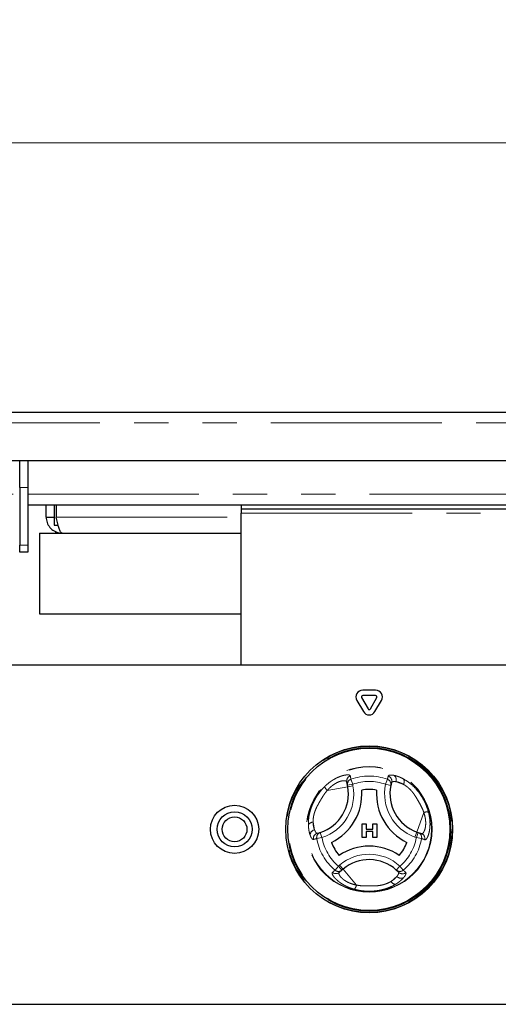
# Paper-space layout 'EPIC' of a CAD drawing. Units: millimetres. Extents: x 5 to 415, y 5 to 292.
# Drawn here: x 121 to 139, y 218 to 255 of the extents above; entities that cross this region are included whole.
import ezdxf

# ---------------------------------------------------------------- set-up
doc = ezdxf.new("R2010")
doc.units = ezdxf.units.MM
doc.linetypes.add('PHANTOM', pattern=[12.7, 6.35, -1.27, 1.27, -1.27, 1.27, -1.27])
doc.styles.add('SLDTEXTSTYLE0', font='TXT', dxfattribs={"width": 0.75})
doc.dimstyles.new('SLDDIMSTYLE0', dxfattribs={"dimtxt": 3.5, "dimasz": 3.302, "dimexe": 0, "dimexo": 0.0625, "dimgap": 0.875, "dimtad": 1, "dimlfac": 10, "dimrnd": 1e-09, "dimzin": 12, "dimdsep": 46, "dimtxsty": 'SLDTEXTSTYLE0', "dimsah": 1, "dimcen": 0.09, "dimadec": 0, "dimazin": 3, "dimtfac": 1, "dimtofl": 0, "dimtmove": 0, "dimatfit": 3, "dimfxl": 0, "dimfrac": 2, "dimtolj": 1, "dimtzin": 12, "dimarcsym": 0})

# ---------------------------------------------------------------- blocks, each defined once
blk = doc.blocks.new('_D_29')
at = {"color": 96, "linetype": 'Continuous', "lineweight": 18}
for p, q in [((40.98, 240.576), (40.98, 250.976)), ((165.98, 240.576), (165.98, 250.976)), ((40.98, 249.976), (165.98, 249.976))]:
    blk.add_line(p, q, dxfattribs=at)
for points in [[(40.98, 249.976), (44.282, 249.468), (44.282, 250.484)], [(165.98, 249.976), (162.678, 250.484), (162.678, 249.468)]]:
    blk.add_solid(points, dxfattribs=at)
at = {"color": 96, "linetype": 'Continuous', "lineweight": 18, "insert": (98.308, 254.488), "char_height": 3.5, "attachment_point": 1, "style": 'SLDTEXTSTYLE0'}
blk.add_mtext('1250', dxfattribs=at)

psp = doc.layouts.new('EPIC')

# ---------------------------------------------------------------- linework, layer by layer
for p, q in [((41.3801, 239.9758), (165.5801, 239.9758)), ((40.9801, 238.1758), (165.9801, 238.1758)), ((120.7468, 237.1758), (120.7468, 238.1758)), ((121.0468, 238.1758), (121.0468, 237.1758)), ((120.7468, 237.1758), (120.7468, 235.0258)), ((121.0468, 237.1758), (121.0468, 235.0258)), ((121.0468, 236.5258), (155.5801, 236.5258)), ((121.7301, 236.0758), (121.7301, 236.5258)), ((122.0301, 236.5258), (122.0301, 235.7758)), ((122.1008, 236.5258), (122.1008, 236.0758)), ((128.9801, 236.5258), (128.9801, 236.3758)), ((128.9801, 236.3758), (138.9801, 236.3758)), ((128.9801, 236.3758), (128.9801, 236.2258)), ((121.7301, 236.0758), (122.0301, 236.0758)), ((128.9801, 230.5758), (128.9801, 236.2258)), ((122.0301, 235.7758), (122.1773, 235.7758)), ((121.4801, 235.4758), (121.4801, 232.4758)), ((121.4801, 235.4758), (128.9801, 235.4758)), ((122.0801, 235.5382), (122.0801, 235.4758)), ((120.7468, 234.7758), (120.7468, 235.0258)), ((121.0468, 235.0258), (121.0468, 234.7758)), ((121.0468, 234.7758), (120.7468, 234.7758)), ((121.4801, 232.4758), (128.9801, 232.4758)), ((151.7301, 230.5758), (55.2301, 230.5758)), ((133.4466, 229.3669), (133.6868, 228.9508)), ((133.9703, 229.6419), (133.4899, 229.6419)), ((133.9703, 229.4419), (133.4899, 229.4419)), ((133.7734, 228.9508), (134.0136, 229.3669)), ((133.2734, 229.2669), (133.5136, 228.8508)), ((133.9466, 228.8508), (134.1868, 229.2669)), ((132.9222, 226.1114), (132.8991, 226.2376)), ((132.932, 226.0579), (132.9222, 226.1114)), ((133.4727, 224.1743), (133.4727, 224.6743)), ((133.4727, 224.6743), (133.6137, 224.6743)), ((133.6137, 224.6743), (133.6137, 224.482)), ((133.8701, 224.482), (133.8701, 224.6743)), ((133.8701, 224.6743), (134.0112, 224.6743)), ((134.0112, 224.6743), (134.0112, 224.1743)), ((131.8076, 224.3294), (131.9156, 224.3597)), ((133.6137, 224.482), (133.8701, 224.482)), ((133.8701, 224.3922), (133.6137, 224.3922)), ((133.6137, 224.3922), (133.6137, 224.1743)), ((133.8701, 224.1743), (133.8701, 224.3922)), ((135.4993, 224.3759), (135.5505, 224.3577)), ((135.5505, 224.3577), (135.6713, 224.3146)), ((133.6137, 224.1743), (133.4727, 224.1743)), ((134.0112, 224.1743), (133.8701, 224.1743)), ((132.7176, 222.9584), (132.6198, 222.8753)), ((132.759, 222.9936), (132.7176, 222.9584)), ((134.8182, 222.8841), (134.7379, 222.9625)), ((55.2301, 217.9758), (151.7301, 217.9758))]:
    psp.add_line(p, q)
at = {"color": 8, "linetype": 'PHANTOM', "lineweight": 18}
for p, q in [((41.1801, 239.5758), (165.7801, 239.5758)), ((121.0468, 237.1758), (120.7468, 237.1758)), ((86.2134, 236.9258), (120.7468, 236.9258)), ((121.0468, 236.9258), (155.5801, 236.9258)), ((122.1008, 236.0758), (128.9801, 236.0758)), ((128.9801, 236.2258), (138.9801, 236.2258)), ((120.7468, 235.0258), (121.0468, 235.0258)), ((132.932, 226.0579), (132.1729, 225.9189)), ((132.9222, 226.1114), (133.1189, 226.1475)), ((132.932, 226.0579), (133.1287, 226.094)), ((133.0512, 226.3329), (133.1189, 226.1475)), ((133.1189, 226.1475), (133.1287, 226.094)), ((134.409, 226.3329), (134.3412, 226.1475)), ((134.3412, 226.1475), (134.5367, 226.1053)), ((134.7273, 226.2436), (135.0004, 226.1463)), ((135.4993, 224.3759), (135.7584, 225.1029)), ((131.7005, 224.4555), (131.6483, 224.7407)), ((131.9156, 224.3597), (131.9768, 224.1693)), ((135.4321, 224.1875), (135.4993, 224.3759)), ((135.4833, 224.1693), (135.5505, 224.3577)), ((131.7824, 224.1353), (131.9768, 224.1693)), ((135.4833, 224.1693), (135.4321, 224.1875)), ((135.4833, 224.1693), (135.6778, 224.1353)), ((132.4613, 222.9593), (132.588, 223.1107)), ((132.588, 223.1107), (132.6294, 223.146)), ((132.7176, 222.9584), (132.588, 223.1107)), ((132.6294, 223.146), (132.759, 222.9936)), ((134.8722, 223.1107), (134.7379, 222.9625)), ((134.8722, 223.1107), (134.9989, 222.9593)), ((132.759, 222.9936), (133.2589, 222.4057)), ((134.7625, 222.7283), (134.5416, 222.5405))]:
    psp.add_line(p, q, dxfattribs=at)
for centre, radius in [((133.7301, 224.4758), 3.1), ((133.7301, 224.4758), 3.02), ((128.7301, 224.4758), 0.895), ((128.7301, 224.4758), 0.65), ((128.7301, 224.4758), 0.46)]:
    psp.add_circle(centre, radius)
for radius in [3.08, 3.04, 3, 2.337, 2.3173]:
    psp.add_circle((133.7301, 224.4758), radius, dxfattribs=at)
for centre, radius, start, end in [((133.4899, 229.3919), 0.25, 90, 210), ((133.4899, 229.3919), 0.05, 90, 210), ((133.9703, 229.3919), 0.25, 330, 90), ((133.9703, 229.3919), 0.05, 330, 90), ((133.7301, 228.9758), 0.25, 210, 330), ((133.7301, 228.9758), 0.05, 210, 330), ((131.4566, 225.7877), 1.5, 287.82167, 10.37866), ((136.003, 225.7888), 1.5, 167.82167, 250.37866), ((131.4566, 225.7877), 2, 295.97096, 4.05729), ((133.7301, 224.4758), 1.4798, 79.17878, 100.84948), ((136.003, 225.7888), 2, 175.97096, 244.05729), ((133.7301, 224.4758), 1.4798, 199.17878, 220.84948), ((133.7307, 221.8509), 2, 55.97096, 124.05729), ((133.7301, 224.4758), 1.4798, 319.17878, 340.84948), ((133.7307, 221.8509), 1.5, 47.82167, 130.37866)]:
    psp.add_arc(centre, radius, start, end)
for centre, radius, start, end in [((133.0942, 226.2723), 0.1982, 108.86578, 190.07272), ((133.7301, 224.4758), 1.9773, 69.91755, 110.08245), ((134.3738, 226.2691), 0.1985, 343.88258, 70.74085), ((134.5347, 226.3111), 0.204, 340.67454, 56.09373), ((131.4566, 225.7877), 1.7, 287.82167, 10.37866), ((132.3994, 226.1766), 0.3431, 199.19189, 228.68975), ((133.1173, 226.1461), 0.1981, 109.50125, 190.07706), ((133.7301, 224.4758), 1.7798, 69.91755, 110.08245), ((136.003, 225.7888), 1.7, 167.82167, 250.37866), ((134.3427, 226.146), 0.1983, 348.13548, 70.45893), ((134.8357, 226.2508), 0.195, 327.5885, 29.6625), ((135.8684, 224.7779), 0.3431, 79.19189, 108.68975), ((131.6401, 224.5458), 0.195, 87.5885, 149.6625), ((131.7383, 224.255), 0.204, 100.67454, 176.09373), ((131.8552, 224.1366), 0.1985, 103.88258, 190.74085), ((131.9774, 224.1713), 0.1983, 108.13548, 190.45893), ((135.483, 224.1714), 0.1981, 349.50125, 70.07706), ((135.6038, 224.1283), 0.1982, 348.86578, 70.07272), ((133.7301, 224.4758), 1.9773, 189.91755, 230.08245), ((133.7301, 224.4758), 1.7798, 189.91755, 230.08245), ((133.7301, 224.4758), 1.7798, 309.91755, 350.08245), ((133.7301, 224.4758), 1.9773, 309.91755, 350.08245), ((133.7307, 221.8509), 1.7, 47.82167, 130.37866), ((132.4922, 223.0269), 0.1982, 228.86578, 310.07272), ((132.59, 223.11), 0.1981, 229.50125, 310.07706), ((134.8702, 223.1102), 0.1983, 228.13548, 310.45893), ((134.9613, 223.0218), 0.1985, 223.88258, 310.74085), ((132.9225, 222.473), 0.3431, 319.19189, 348.68975), ((134.7145, 222.6309), 0.195, 207.5885, 269.6625), ((134.9172, 222.8613), 0.204, 220.67454, 296.09373)]:
    psp.add_arc(centre, radius, start, end, dxfattribs=at)
for points, knots in [([(121.7301, 236.0758), (121.7371, 236.0064), (121.7512, 235.8675), (121.8606, 235.6839), (122.0208, 235.5479), (122.1883, 235.4836), (122.2938, 235.4778), (122.3301, 235.4758)], [0, 0, 0, 0, 0.2209723, 0.4419661, 0.6629599, 0.8839535, 1, 1, 1, 1]), ([(122.3301, 235.4758), (122.3132, 235.4829), (122.2794, 235.4969), (122.2287, 235.6063), (122.178, 235.7666), (122.1353, 235.934), (122.1096, 236.0395), (122.1008, 236.0758)], [0, 0, 0, 0, 0.2209723, 0.4419661, 0.6629599, 0.8839535, 1, 1, 1, 1]), ([(134.5645, 226.214), (134.5594, 226.196), (134.5491, 226.1602), (134.5409, 226.1236), (134.5367, 226.1053)], [0, 0, 0, 0, 0.4999929, 1, 1, 1, 1])]:
    psp.add_open_spline(points, degree=3, knots=knots)
for points, knots in [([(132.0754, 226.0638), (132.0902, 226.0782), (132.1348, 226.1211), (132.2119, 226.1871), (132.291, 226.2465), (132.3505, 226.2865), (132.4016, 226.3189), (132.4603, 226.3529), (132.5299, 226.3886), (132.5867, 226.4141), (132.6604, 226.4438), (132.7485, 226.4728), (132.8273, 226.4896), (132.8871, 226.4974), (132.9316, 226.4999), (132.9674, 226.4973), (132.9977, 226.4909), (133.0217, 226.4805), (133.0273, 226.4667), (133.0302, 226.4598)], [0, 0, 0, 0, 0.036456, 0.1091966, 0.181488, 0.2175939, 0.2441446, 0.2974056, 0.3509387, 0.4047524, 0.4317595, 0.5308134, 0.6318339, 0.6660419, 0.7348851, 0.8044369, 0.8394589, 0.9194083, 1, 1, 1, 1]), ([(133.0302, 226.4598), (133.0337, 226.4384), (133.0407, 226.3962), (133.0477, 226.3538), (133.0512, 226.3329)], [0, 0, 0, 0, 0.5059816, 1, 1, 1, 1]), ([(134.409, 226.3329), (134.4134, 226.3537), (134.4222, 226.3954), (134.4336, 226.4362), (134.4392, 226.4565)], [0, 0, 0, 0, 0.4999883, 1, 1, 1, 1]), ([(134.4392, 226.4565), (134.4456, 226.4655), (134.4585, 226.4837), (134.5252, 226.4967), (134.6042, 226.4863), (134.6486, 226.4805)], [0, 0, 0, 0, 0.29716573, 0.60451839, 1, 1, 1, 1]), ([(134.6486, 226.4805), (134.6661, 226.4768), (134.7013, 226.4696), (134.76, 226.4529), (134.8123, 226.4351), (134.8561, 226.418), (134.888, 226.4047), (134.9277, 226.3868), (134.9661, 226.3682), (134.9954, 226.3526), (135.0052, 226.3473)], [0, 0, 0, 0, 0.1745043, 0.3499258, 0.5262859, 0.6160235, 0.7059286, 0.7793094, 0.9263326, 1, 1, 1, 1]), ([(131.4718, 224.6443), (131.4715, 224.661), (131.4707, 224.7113), (131.4742, 224.7994), (131.4836, 224.8909), (131.4965, 224.9745), (131.5111, 225.0495), (131.5318, 225.1341), (131.557, 225.219), (131.5945, 225.3269), (131.6488, 225.4558), (131.7245, 225.6028), (131.8112, 225.7449), (131.9086, 225.88), (131.9984, 225.986), (132.0561, 226.0443), (132.0754, 226.0638)], [0, 0, 0, 0, 0.0360126, 0.1084012, 0.1813951, 0.2181179, 0.2724084, 0.3270175, 0.3820636, 0.4376569, 0.5388243, 0.6406669, 0.7432102, 0.8463633, 0.9485997, 1, 1, 1, 1]), ([(132.8991, 226.2376), (132.8981, 226.2412), (132.8952, 226.2518), (132.8839, 226.2632), (132.8658, 226.2727), (132.8467, 226.2785), (132.8214, 226.2822), (132.7912, 226.283), (132.7503, 226.28), (132.6965, 226.2705), (132.6394, 226.2536), (132.5712, 226.2275), (132.5068, 226.1963), (132.436, 226.1533), (132.3819, 226.1158), (132.328, 226.0735), (132.275, 226.0265), (132.2228, 225.9752), (132.1896, 225.9377), (132.1729, 225.9189)], [0, 0, 0, 0, 0.0412106, 0.1240071, 0.165635, 0.2176179, 0.2698974, 0.3231417, 0.3767383, 0.4568188, 0.5360249, 0.5754355, 0.6786622, 0.7312421, 0.7847654, 0.8375552, 0.8907674, 0.9451983, 1, 1, 1, 1]), ([(134.7273, 226.2436), (134.7181, 226.2449), (134.6999, 226.2474), (134.6751, 226.2492), (134.6523, 226.2495), (134.6284, 226.2481), (134.605, 226.2442), (134.5849, 226.2369), (134.5705, 226.2271), (134.5665, 226.2184), (134.5645, 226.214)], [0, 0, 0, 0, 0.0972952, 0.194894, 0.2934051, 0.3922183, 0.542568, 0.6939099, 0.8464483, 1, 1, 1, 1]), ([(135.0004, 226.1463), (134.993, 226.1504), (134.9707, 226.1628), (134.9416, 226.1773), (134.9028, 226.1947), (134.8622, 226.2107), (134.8141, 226.2261), (134.7764, 226.2353), (134.7477, 226.2407), (134.7341, 226.2427), (134.7273, 226.2436)], [0, 0, 0, 0, 0.0724166, 0.2175585, 0.2903073, 0.4655817, 0.641904, 0.8192386, 0.9095418, 1, 1, 1, 1]), ([(135.7584, 225.1029), (135.7513, 225.1239), (135.7299, 225.1874), (135.6827, 225.2939), (135.6158, 225.4195), (135.5554, 225.5248), (135.5063, 225.6089), (135.4685, 225.6716), (135.4294, 225.7335), (135.3887, 225.7934), (135.3317, 225.8696), (135.2694, 225.9405), (135.1939, 226.0122), (135.1229, 226.0697), (135.0547, 226.1156), (135.014, 226.1386), (135.0004, 226.1463)], [0, 0, 0, 0, 0.0501322, 0.1510858, 0.258836, 0.3668524, 0.4210975, 0.4753523, 0.5296899, 0.5841145, 0.6365409, 0.7421458, 0.7955804, 0.8762453, 0.9583857, 1, 1, 1, 1]), ([(135.0052, 226.3473), (135.0951, 226.2919), (135.2755, 226.1806), (135.5213, 225.9295), (135.7147, 225.6512), (135.8532, 225.3779), (135.9088, 225.1938), (135.9327, 225.1149)], [0, 0, 0, 0, 0.2176585, 0.4369214, 0.6415228, 0.8462108, 1, 1, 1, 1]), ([(132.1729, 225.9189), (132.151, 225.8936), (132.1069, 225.8429), (132.05, 225.7629), (131.9987, 225.6834), (131.9487, 225.6003), (131.9029, 225.5215), (131.8487, 225.4263), (131.8018, 225.3405), (131.7621, 225.2583), (131.7303, 225.1852), (131.6979, 225.0966), (131.6745, 225.007), (131.6584, 224.9197), (131.6485, 224.8354), (131.6484, 224.7726), (131.6483, 224.7407)], [0, 0, 0, 0, 0.07534586, 0.1510942, 0.21842846, 0.28587682, 0.36686936, 0.42113534, 0.52971566, 0.58411699, 0.62437148, 0.70763013, 0.79558639, 0.83534127, 0.91641713, 1, 1, 1, 1]), ([(135.6713, 224.3146), (135.6749, 224.3137), (135.6856, 224.3109), (135.7011, 224.3149), (135.7183, 224.3259), (135.7329, 224.3395), (135.7488, 224.3596), (135.7646, 224.3854), (135.7842, 224.4259), (135.8016, 224.4758), (135.8153, 224.534), (135.823, 224.5801), (135.8296, 224.6418), (135.8321, 224.7212), (135.8262, 224.8112), (135.8147, 224.8912), (135.8006, 224.9607), (135.7823, 225.0315), (135.7664, 225.079), (135.7584, 225.1029)], [0, 0, 0, 0, 0.0412102, 0.1240059, 0.1656334, 0.2176159, 0.2698948, 0.3231387, 0.3767348, 0.4751007, 0.5248597, 0.5754173, 0.6181124, 0.7024151, 0.7847675, 0.8375567, 0.8907685, 0.9451988, 1, 1, 1, 1]), ([(135.9327, 225.1149), (135.938, 225.0933), (135.9536, 225.0303), (135.9721, 224.929), (135.9834, 224.8324), (135.9895, 224.7435), (135.9912, 224.6606), (135.9876, 224.5694), (135.9809, 224.5003), (135.9706, 224.4269), (135.9554, 224.3503), (135.9353, 224.2805), (135.9153, 224.2253), (135.8966, 224.1827), (135.8756, 224.145), (135.8589, 224.1219), (135.8407, 224.102), (135.8204, 224.0871), (135.8057, 224.089), (135.7982, 224.09)], [0, 0, 0, 0, 0.0391742, 0.1146621, 0.1842298, 0.217576, 0.2825703, 0.3446492, 0.4031626, 0.4316995, 0.5123445, 0.5921565, 0.6318561, 0.694957, 0.755172, 0.8118519, 0.8394719, 0.9187821, 1, 1, 1, 1]), ([(131.5348, 224.2689), (131.5319, 224.2773), (131.5234, 224.3024), (131.5102, 224.349), (131.4986, 224.4006), (131.4905, 224.4449), (131.4851, 224.4799), (131.4795, 224.5241), (131.4743, 224.5783), (131.4726, 224.6223), (131.4718, 224.6443)], [0, 0, 0, 0, 0.0871962, 0.2621543, 0.43804, 0.5263161, 0.6160524, 0.7059562, 0.8527882, 1, 1, 1, 1]), ([(131.6483, 224.7407), (131.6496, 224.7072), (131.6541, 224.5921), (131.6813, 224.5122), (131.7005, 224.4555)], [0, 0, 0, 0, 0.2910915, 1, 1, 1, 1]), ([(131.6602, 224.0996), (131.6548, 224.0992), (131.6441, 224.0984), (131.626, 224.1086), (131.6067, 224.1273), (131.5904, 224.1499), (131.5748, 224.176), (131.5602, 224.2047), (131.5458, 224.2384), (131.5375, 224.2613), (131.5348, 224.2689)], [0, 0, 0, 0, 0.1498059, 0.3004245, 0.4519369, 0.6042689, 0.6699729, 0.8016656, 0.9337768, 1, 1, 1, 1]), ([(131.7005, 224.4555), (131.7076, 224.4389), (131.7182, 224.4138), (131.733, 224.3877), (131.7433, 224.3719), (131.7555, 224.356), (131.7694, 224.3416), (131.7855, 224.3311), (131.7981, 224.3278), (131.8052, 224.329), (131.8076, 224.3294)], [0, 0, 0, 0, 0.1948267, 0.2933419, 0.3921593, 0.46722, 0.6179741, 0.7699185, 0.9230663, 1, 1, 1, 1]), ([(131.7824, 224.1353), (131.7621, 224.1287), (131.7216, 224.1155), (131.6807, 224.1049), (131.6602, 224.0996)], [0, 0, 0, 0, 0.4999883, 1, 1, 1, 1]), ([(135.7982, 224.09), (135.7779, 224.0976), (135.7378, 224.1127), (135.6976, 224.1278), (135.6778, 224.1353)], [0, 0, 0, 0, 0.5059816, 1, 1, 1, 1]), ([(133.1822, 222.2488), (133.1616, 222.2547), (133.1007, 222.2723), (133.0044, 222.3065), (132.9142, 222.3451), (132.8512, 222.376), (132.7983, 222.4037), (132.7396, 222.4375), (132.6738, 222.48), (132.6233, 222.5164), (132.5606, 222.5654), (132.5069, 222.6134), (132.4571, 222.6654), (132.4181, 222.7111), (132.383, 222.7604), (132.3623, 222.8004), (132.3512, 222.8332), (132.3482, 222.86), (132.3573, 222.8718), (132.3619, 222.8777)], [0, 0, 0, 0, 0.037793, 0.1118885, 0.1828414, 0.2175866, 0.2440686, 0.2972312, 0.3507615, 0.40467, 0.4317452, 0.5307958, 0.5810123, 0.6318963, 0.7154747, 0.79826, 0.8394642, 0.9194097, 1, 1, 1, 1]), ([(132.3619, 222.8777), (132.3786, 222.8914), (132.4117, 222.9187), (132.4449, 222.9459), (132.4613, 222.9593)], [0, 0, 0, 0, 0.5059816, 1, 1, 1, 1]), ([(132.6198, 222.8753), (132.6151, 222.8696), (132.6057, 222.8583), (132.605, 222.8344), (132.6106, 222.8095), (132.6201, 222.7857), (132.6345, 222.7591), (132.6526, 222.7325), (132.6789, 222.6994), (132.7168, 222.6592), (132.7679, 222.6153), (132.8201, 222.5777), (132.8695, 222.5464), (132.9244, 222.5164), (132.9839, 222.4883), (133.0475, 222.4628), (133.1147, 222.4403), (133.1853, 222.4207), (133.2343, 222.4107), (133.2589, 222.4057)], [0, 0, 0, 0, 0.08251887, 0.16558838, 0.21756761, 0.26984326, 0.32308378, 0.3766765, 0.41645788, 0.49596622, 0.57535585, 0.62680053, 0.67868547, 0.73126157, 0.78478099, 0.8375669, 0.89077532, 0.94520221, 1, 1, 1, 1]), ([(134.7625, 222.7283), (134.7734, 222.7427), (134.7898, 222.7644), (134.805, 222.7903), (134.8135, 222.8071), (134.8212, 222.8257), (134.8267, 222.845), (134.8277, 222.8641), (134.8242, 222.8767), (134.8197, 222.8823), (134.8182, 222.8841)], [0, 0, 0, 0, 0.1948267, 0.2933419, 0.3921593, 0.4673467, 0.6182816, 0.7702279, 0.9231952, 1, 1, 1, 1]), ([(134.9989, 222.9593), (135.0147, 222.9451), (135.0464, 222.9166), (135.076, 222.8864), (135.0909, 222.8713)], [0, 0, 0, 0, 0.4999883, 1, 1, 1, 1]), ([(135.0909, 222.8713), (135.0925, 222.8693), (135.0975, 222.8631), (135.1008, 222.8484), (135.098, 222.8252), (135.0893, 222.8011), (135.077, 222.776), (135.0611, 222.7488), (135.0377, 222.7151), (135.0166, 222.6897), (135.0069, 222.6781)], [0, 0, 0, 0, 0.0739734, 0.2228881, 0.3739329, 0.5271456, 0.604301, 0.7271604, 0.875536, 1, 1, 1, 1]), ([(134.7133, 222.4358), (134.6917, 222.423), (134.6482, 222.3972), (134.5773, 222.3607), (134.5024, 222.3265), (134.4087, 222.2891), (134.2936, 222.2513), (134.1792, 222.2233), (134.0819, 222.2051), (133.9766, 222.1897), (133.8394, 222.1779), (133.6735, 222.176), (133.5349, 222.1845), (133.3973, 222.2013), (133.2881, 222.221), (133.2088, 222.2418), (133.1822, 222.2488)], [0, 0, 0, 0, 0.0541037, 0.10848, 0.1631716, 0.2181398, 0.304493, 0.3928211, 0.4376225, 0.4882292, 0.5898528, 0.6920502, 0.7947923, 0.8463621, 0.948587, 1, 1, 1, 1]), ([(133.2589, 222.4057), (133.2918, 222.3994), (133.3577, 222.3866), (133.4555, 222.3772), (133.55, 222.3726), (133.647, 222.3709), (133.739, 222.3706), (133.8495, 222.3713), (133.9472, 222.3736), (134.0575, 222.3819), (134.156, 222.395), (134.2474, 222.4157), (134.3169, 222.4368), (134.3832, 222.4604), (134.461, 222.4941), (134.5149, 222.5251), (134.5416, 222.5405)], [0, 0, 0, 0, 0.07534416, 0.1510908, 0.21842355, 0.28587039, 0.36686111, 0.42314279, 0.53172447, 0.58410385, 0.66932187, 0.75360286, 0.79558795, 0.83695418, 0.91906266, 1, 1, 1, 1]), ([(134.5416, 222.5405), (134.5489, 222.5449), (134.5707, 222.5579), (134.5978, 222.5759), (134.6322, 222.6007), (134.6663, 222.6278), (134.7037, 222.6618), (134.7306, 222.6899), (134.7497, 222.7121), (134.7582, 222.7229), (134.7625, 222.7283)], [0, 0, 0, 0, 0.0723112, 0.2174526, 0.2903073, 0.4645424, 0.6406361, 0.8192386, 0.9095418, 1, 1, 1, 1]), ([(135.0069, 222.6781), (135.0012, 222.6715), (134.9837, 222.6516), (134.95, 222.6169), (134.9112, 222.581), (134.868, 222.5444), (134.8318, 222.516), (134.7863, 222.4832), (134.7509, 222.4592), (134.7227, 222.4417), (134.7133, 222.4358)], [0, 0, 0, 0, 0.0867272, 0.2611093, 0.4370801, 0.5264899, 0.7059275, 0.7792648, 0.9262884, 1, 1, 1, 1])]:
    psp.add_open_spline(points, degree=3, knots=knots, dxfattribs=at)

# ---------------------------------------------------------------- dimensions: what is measured, and where the dimension line sits
at = {"color": 96, "linetype": 'Continuous', "lineweight": 18}
dim = psp.add_linear_dim(base=(165.9801, 249.9763), p1=(40.9801, 239.5758), p2=(165.9801, 239.5758), dimstyle='SLDDIMSTYLE0', dxfattribs=at)
dim.commit()
dim.dimension.update_dxf_attribs({"geometry": '_D_29', "text_midpoint": (103.4801, 249.9763), "dimtype": 160})

doc.saveas('drawing.dxf')
